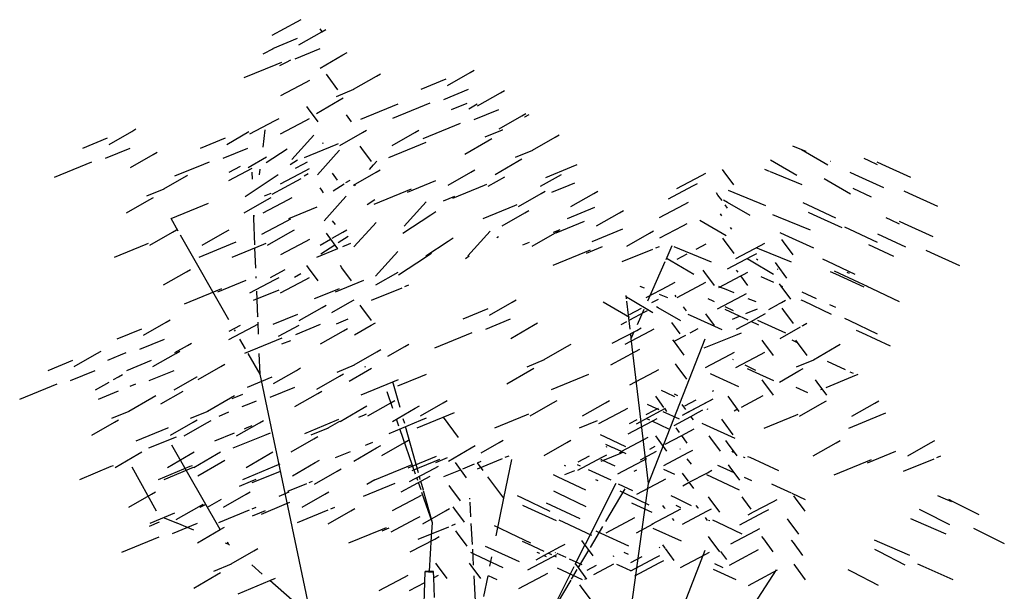
# Model space of a CAD drawing. Units: metres. Extents: x 1520919 to 1522607, y 6490993 to 6493371.
# Drawn here: x 1521470 to 1521480, y 6491394 to 6491399 of the extents above; entities that cross this region are included whole.
import ezdxf

# ---------------------------------------------------------------- set-up
doc = ezdxf.new("R2010")
doc.units = ezdxf.units.M
doc.header["$MEASUREMENT"] = 0

# ---------------------------------------------------------------- blocks, each defined once
blk = doc.blocks.new('*U83')
for p, q in [((-2.5, 9.919), (-2.248, 10.053)), ((-2.248, 10.053), (-2.203, 10.077)), ((-1.993, 9.958), (-2.01, 9.982)), ((-2.494, 9.781), (-2.241, 9.886)), ((-2.226, 9.819), (-1.993, 9.953)), ((-1.993, 9.953), (-1.952, 9.977)), ((-1.986, 9.949), (-1.993, 9.958)), ((-2.591, 9.727), (-2.488, 9.782)), ((-2.263, 9.676), (-2.01, 9.781)), ((-2.008, 9.581), (-1.775, 9.715)), ((-1.775, 9.715), (-1.733, 9.739)), ((-2.785, 9.484), (-2.46, 9.618)), ((-2.46, 9.618), (-2.402, 9.642)), ((-2.422, 9.606), (-2.354, 9.642)), ((-2.354, 9.642), (-2.308, 9.666)), ((-1.925, 9.493), (-1.943, 9.517)), ((-1.827, 9.359), (-1.925, 9.493)), ((-1.666, 9.364), (-1.433, 9.498)), ((-1.433, 9.498), (-1.391, 9.522)), ((-0.705, 9.402), (-0.472, 9.536)), ((-0.472, 9.536), (-0.431, 9.56)), ((-2.41, 9.3), (-2.158, 9.434)), ((-2.158, 9.434), (-2.113, 9.458)), ((-0.973, 9.364), (-0.72, 9.469)), ((-1.84, 9.29), (-1.663, 9.364)), ((-0.742, 9.26), (-0.489, 9.364)), ((-0.396, 9.194), (-0.163, 9.328)), ((-0.163, 9.328), (-0.121, 9.352)), ((-2.128, 9.163), (-2.146, 9.187)), ((-2.047, 9.116), (-1.814, 9.25)), ((-1.814, 9.25), (-1.772, 9.274)), ((-1.591, 9.058), (-1.267, 9.191)), ((-1.267, 9.191), (-1.209, 9.215)), ((-1.264, 9.067), (-0.939, 9.201)), ((-0.939, 9.201), (-0.881, 9.225)), ((-0.664, 9.156), (-0.505, 9.222)), ((-0.487, 9.164), (-0.4, 9.214)), ((-2.03, 9.029), (-2.128, 9.163)), ((-1.687, 9.029), (-1.739, 9.1)), ((-0.433, 9.052), (-0.18, 9.156)), ((-0.177, 8.956), (0.056, 9.09)), ((0.056, 9.09), (0.097, 9.114)), ((0.085, 9.08), (0.088, 9.081)), ((0.088, 9.081), (0.13, 9.105)), ((-2.727, 8.906), (-2.475, 9.04)), ((-2.475, 9.04), (-2.43, 9.064)), ((-2.415, 8.906), (-2.163, 9.04)), ((-2.163, 9.04), (-2.118, 9.064)), ((-0.954, 8.859), (-0.63, 8.993)), ((-0.63, 8.993), (-0.572, 9.017)), ((-4.17, 8.798), (-3.938, 8.932)), ((-3.938, 8.932), (-3.896, 8.956)), ((-2.965, 8.798), (-2.738, 8.929)), ((-2.593, 8.769), (-2.57, 8.946)), ((-2.107, 8.856), (-2.072, 8.894)), ((-1.808, 8.786), (-1.576, 8.92)), ((-1.576, 8.92), (-1.534, 8.944)), ((-1.272, 8.786), (-1.039, 8.92)), ((-1.039, 8.92), (-0.997, 8.944)), ((-0.319, 8.874), (-0.142, 8.947)), ((-0.145, 8.948), (-0.138, 8.951)), ((0.165, 8.74), (0.398, 8.873)), ((0.398, 8.873), (0.439, 8.897)), ((-4.438, 8.76), (-4.185, 8.865)), ((-3.233, 8.76), (-2.979, 8.865)), ((-2.3, 8.642), (-2.107, 8.856)), ((-2.17, 8.663), (-1.846, 8.797)), ((-1.984, 8.811), (-1.976, 8.815)), ((-1.846, 8.797), (-1.822, 8.807)), ((-1.582, 8.756), (-1.599, 8.78)), ((-1.305, 8.663), (-0.981, 8.797)), ((-0.981, 8.797), (-0.923, 8.821)), ((-0.526, 8.699), (-0.293, 8.833)), ((-0.293, 8.833), (-0.251, 8.857)), ((2.89, 8.756), (2.832, 8.78)), ((-4.207, 8.656), (-3.954, 8.76)), ((-3.952, 8.56), (-3.719, 8.694)), ((-3.719, 8.694), (-3.677, 8.718)), ((-3.002, 8.656), (-2.749, 8.76)), ((-2.56, 8.612), (-2.348, 8.752)), ((-2.037, 8.487), (-1.843, 8.701)), ((-1.843, 8.701), (-1.809, 8.739)), ((-1.484, 8.622), (-1.582, 8.756)), ((-0.01, 8.666), (0.168, 8.739)), ((2.969, 8.724), (2.89, 8.756)), ((2.96, 8.718), (2.919, 8.742)), ((3.188, 8.585), (2.96, 8.718)), ((-4.729, 8.463), (-4.405, 8.597)), ((-4.405, 8.597), (-4.346, 8.621)), ((-3.495, 8.475), (-3.199, 8.597)), ((-3.199, 8.597), (-3.141, 8.621)), ((-2.94, 8.513), (-2.824, 8.574)), ((-2.746, 8.56), (-2.557, 8.669)), ((-2.315, 8.593), (-2.242, 8.641)), ((-2.262, 8.554), (-2.182, 8.597)), ((-2.182, 8.597), (-2.137, 8.621)), ((-1.505, 8.542), (-1.464, 8.587)), ((-1.464, 8.587), (-1.429, 8.625)), ((-0.217, 8.491), (0.016, 8.625)), ((0.016, 8.625), (0.058, 8.649)), ((0.564, 8.567), (0.622, 8.591)), ((2.644, 8.614), (2.603, 8.638)), ((2.872, 8.48), (2.644, 8.614)), ((3.216, 8.623), (3.213, 8.624)), ((3.612, 8.629), (3.562, 8.653)), ((3.698, 8.589), (3.612, 8.629)), ((3.747, 8.591), (3.695, 8.615)), ((4.04, 8.458), (3.747, 8.591)), ((-3.61, 8.344), (-3.377, 8.477)), ((-3.377, 8.477), (-3.367, 8.483)), ((-2.944, 8.428), (-2.705, 8.555)), ((-2.703, 8.443), (-2.706, 8.514)), ((-2.63, 8.485), (-2.622, 8.545)), ((-2.49, 8.454), (-2.438, 8.488)), ((-2.415, 8.394), (-2.163, 8.528)), ((-2.173, 8.476), (-2.171, 8.477)), ((-2.171, 8.477), (-2.13, 8.501)), ((-2.163, 8.528), (-2.118, 8.551)), ((-1.831, 8.432), (-1.883, 8.502)), ((-1.667, 8.379), (-1.434, 8.513)), ((-1.434, 8.513), (-1.393, 8.537)), ((-0.699, 8.379), (-0.466, 8.513)), ((-0.466, 8.513), (-0.424, 8.537)), ((0.249, 8.369), (0.461, 8.491)), ((0.302, 8.459), (0.564, 8.567)), ((1.643, 8.345), (1.895, 8.479)), ((1.895, 8.479), (1.94, 8.503)), ((2.128, 8.517), (2.111, 8.541)), ((2.227, 8.383), (2.128, 8.517)), ((2.594, 8.521), (2.543, 8.542)), ((2.601, 8.518), (2.601, 8.519)), ((2.927, 8.385), (2.601, 8.518)), ((3.471, 8.487), (3.418, 8.511)), ((3.764, 8.353), (3.471, 8.487)), ((-2.777, 8.265), (-2.49, 8.454)), ((-2.5, 8.289), (-2.248, 8.423)), ((-2.248, 8.423), (-2.203, 8.447)), ((-1.874, 8.321), (-1.762, 8.395)), ((-1.744, 8.406), (-1.703, 8.433)), ((-1.657, 8.374), (-1.648, 8.384)), ((-1.113, 8.308), (-0.881, 8.404)), ((-0.881, 8.404), (-0.823, 8.428)), ((-0.649, 8.246), (-0.325, 8.38)), ((-0.325, 8.38), (-0.301, 8.39)), ((-0.287, 8.369), (-0.117, 8.467)), ((0.362, 8.307), (0.54, 8.38)), ((0.54, 8.38), (0.598, 8.404)), ((1.558, 8.24), (1.809, 8.374)), ((1.809, 8.374), (1.855, 8.398)), ((3.193, 8.422), (3.152, 8.445)), ((3.422, 8.288), (3.193, 8.422)), ((-3.784, 8.27), (-3.607, 8.343)), ((-2.579, 8.27), (-2.511, 8.298)), ((-1.993, 8.328), (-2.01, 8.352)), ((-1.974, 8.302), (-1.993, 8.328)), ((-1.776, 8.23), (-1.741, 8.268)), ((-1.455, 8.185), (-1.131, 8.319)), ((-1.131, 8.319), (-1.072, 8.343)), ((-0.746, 8.22), (-0.629, 8.268)), ((0.022, 8.161), (0.255, 8.295)), ((0.255, 8.295), (0.297, 8.319)), ((0.559, 8.161), (0.792, 8.295)), ((0.792, 8.295), (0.833, 8.319)), ((2.065, 8.279), (2.048, 8.303)), ((2.106, 8.224), (2.065, 8.279)), ((2.231, 8.302), (2.172, 8.326)), ((2.556, 8.168), (2.231, 8.302)), ((3.637, 8.258), (3.45, 8.346)), ((4.022, 8.295), (3.97, 8.319)), ((4.315, 8.161), (4.022, 8.295)), ((-3.991, 8.095), (-3.758, 8.229)), ((-3.758, 8.229), (-3.716, 8.253)), ((-3.535, 8.037), (-3.211, 8.171)), ((-3.211, 8.171), (-3.153, 8.195)), ((-2.786, 8.095), (-2.553, 8.229)), ((-2.591, 8.097), (-2.339, 8.231)), ((-2.553, 8.229), (-2.511, 8.253)), ((-2.339, 8.231), (-2.294, 8.255)), ((-1.969, 8.016), (-1.776, 8.23)), ((-1.526, 8.183), (-1.449, 8.233)), ((-1.15, 7.959), (-0.957, 8.173)), ((-0.957, 8.173), (-0.922, 8.211)), ((-0.34, 8.038), (-0.016, 8.172)), ((-0.016, 8.172), (0.008, 8.182)), ((1.467, 8.048), (1.718, 8.182)), ((1.718, 8.182), (1.764, 8.206)), ((2.164, 8.203), (2.123, 8.227)), ((2.163, 8.145), (2.138, 8.18)), ((2.393, 8.069), (2.164, 8.203)), ((2.988, 8.175), (2.938, 8.199)), ((3.27, 8.041), (2.988, 8.175)), ((-2.687, 8.041), (-2.689, 8.072)), ((-2.687, 8.041), (-2.684, 8.071)), ((-2.33, 8.037), (-2.038, 8.158)), ((-1.161, 7.888), (-0.874, 8.076)), ((-0.874, 8.076), (-0.823, 8.11)), ((-0.146, 7.963), (0.087, 8.097)), ((0.087, 8.097), (0.128, 8.12)), ((0.525, 8.038), (0.803, 8.153)), ((0.822, 7.963), (1.055, 8.097)), ((1.055, 8.097), (1.097, 8.12)), ((2.104, 8.066), (2.089, 8.086)), ((2.686, 8.053), (2.627, 8.077)), ((3.043, 8.076), (2.991, 8.1)), ((3.336, 7.942), (3.043, 8.076)), ((-3.461, 7.907), (-3.535, 8.037)), ((-2.677, 7.77), (-2.687, 8.041)), ((-2.605, 7.878), (-2.354, 8.012)), ((-2.354, 8.012), (-2.308, 8.036)), ((-1.853, 7.977), (-1.881, 8.015)), ((-1.469, 7.961), (-1.435, 7.999)), ((0.408, 7.891), (0.64, 7.987)), ((0.64, 7.987), (0.698, 8.011)), ((1.704, 7.964), (1.749, 7.988)), ((1.919, 7.995), (1.878, 8.019)), ((2.148, 7.861), (1.919, 7.995)), ((3.012, 7.92), (2.686, 8.053)), ((3.839, 8.021), (3.788, 8.045)), ((3.924, 7.981), (3.839, 8.021)), ((3.974, 7.983), (3.922, 8.007)), ((4.267, 7.849), (3.974, 7.983)), ((-3.753, 7.765), (-3.52, 7.899)), ((-3.52, 7.899), (-3.478, 7.923)), ((-2.942, 6.998), (-3.439, 7.869)), ((-3.216, 7.765), (-2.983, 7.899)), ((-2.983, 7.899), (-2.941, 7.923)), ((-2.547, 7.765), (-2.314, 7.899)), ((-2.314, 7.899), (-2.272, 7.923)), ((-1.925, 7.863), (-1.943, 7.887)), ((-1.886, 7.837), (-1.777, 7.899)), ((-1.777, 7.899), (-1.736, 7.923)), ((-1.663, 7.748), (-1.469, 7.961)), ((-0.496, 7.656), (-0.303, 7.87)), ((-0.303, 7.87), (-0.268, 7.908)), ((0.163, 7.755), (0.396, 7.889)), ((0.378, 7.897), (0.39, 7.902)), ((0.39, 7.902), (0.449, 7.926)), ((0.396, 7.889), (0.438, 7.912)), ((0.775, 7.804), (1.09, 7.933)), ((1.131, 7.755), (1.364, 7.889)), ((1.364, 7.889), (1.406, 7.912)), ((1.47, 7.839), (1.704, 7.964)), ((2.205, 7.928), (2.193, 7.945)), ((2.752, 7.868), (2.7, 7.892)), ((3.045, 7.734), (2.752, 7.868)), ((3.415, 7.926), (3.365, 7.95)), ((3.697, 7.793), (3.415, 7.926)), ((3.99, 7.745), (3.701, 7.877)), ((-4.114, 7.642), (-3.79, 7.776)), ((-3.79, 7.776), (-3.766, 7.786)), ((-3.249, 7.642), (-2.925, 7.776)), ((-2.925, 7.776), (-2.867, 7.8)), ((-2.909, 7.642), (-2.585, 7.776)), ((-2.585, 7.776), (-2.561, 7.786)), ((-2.41, 7.67), (-2.158, 7.804)), ((-2.158, 7.804), (-2.113, 7.828)), ((-2.01, 7.765), (-1.904, 7.827)), ((-2.002, 7.676), (-1.859, 7.77)), ((-1.827, 7.729), (-1.925, 7.863)), ((-1.824, 7.793), (-1.723, 7.859)), ((-1.777, 7.752), (-1.72, 7.776)), ((-1.72, 7.776), (-1.694, 7.787)), ((-0.925, 7.656), (-0.699, 7.805)), ((-0.699, 7.805), (-0.647, 7.839)), ((-0.198, 7.843), (-0.183, 7.853)), ((0.066, 7.768), (0.135, 7.797)), ((1.899, 7.756), (1.944, 7.78)), ((2.132, 7.814), (2.115, 7.838)), ((2.231, 7.68), (2.132, 7.814)), ((2.501, 7.762), (2.546, 7.786)), ((2.735, 7.8), (2.717, 7.824)), ((2.833, 7.666), (2.735, 7.8)), ((3.864, 7.649), (3.608, 7.77)), ((-2.667, 7.531), (-2.676, 7.739)), ((-2.044, 7.642), (-1.829, 7.731)), ((-1.248, 7.662), (-1.213, 7.7)), ((-0.92, 7.649), (-0.869, 7.683)), ((0.376, 7.56), (0.7, 7.694)), ((0.7, 7.694), (0.758, 7.718)), ((0.718, 7.683), (0.881, 7.751)), ((1.085, 7.596), (1.399, 7.725)), ((1.427, 7.737), (1.467, 7.753)), ((1.534, 7.619), (1.597, 7.762)), ((1.673, 7.724), (1.615, 7.748)), ((1.648, 7.622), (1.751, 7.676)), ((1.999, 7.59), (1.673, 7.724)), ((1.841, 7.724), (1.899, 7.756)), ((2.249, 7.628), (2.501, 7.762)), ((2.416, 7.657), (2.461, 7.681)), ((2.491, 7.724), (2.456, 7.738)), ((2.817, 7.59), (2.491, 7.724)), ((4.249, 7.686), (4.197, 7.71)), ((4.542, 7.552), (4.249, 7.686)), ((-1.441, 7.448), (-1.248, 7.662)), ((-1.207, 7.461), (-0.92, 7.649)), ((-0.522, 7.63), (-0.483, 7.656)), ((1.348, 7.196), (1.525, 7.598)), ((1.587, 7.6), (1.546, 7.624)), ((1.816, 7.466), (1.587, 7.6)), ((2.164, 7.524), (2.416, 7.657)), ((2.405, 7.6), (2.364, 7.624)), ((2.634, 7.466), (2.405, 7.6)), ((2.474, 7.613), (2.458, 7.621)), ((2.671, 7.562), (2.654, 7.586)), ((2.77, 7.428), (2.671, 7.562)), ((3.188, 7.597), (3.138, 7.621)), ((3.47, 7.463), (3.188, 7.597)), ((-3.611, 7.359), (-3.378, 7.493)), ((-3.378, 7.493), (-3.337, 7.517)), ((-2.516, 7.432), (-2.41, 7.493)), ((-2.41, 7.493), (-2.368, 7.517)), ((-2.27, 7.437), (-2.205, 7.474)), ((-2.128, 7.533), (-2.146, 7.557)), ((-2.03, 7.399), (-2.128, 7.533)), ((-1.785, 7.533), (-1.802, 7.557)), ((-1.687, 7.399), (-1.785, 7.533)), ((-1.438, 7.359), (-1.211, 7.489)), ((1.93, 7.484), (1.912, 7.508)), ((2.028, 7.35), (1.93, 7.484)), ((2.27, 7.488), (2.255, 7.508)), ((2.298, 7.451), (2.325, 7.465)), ((2.325, 7.465), (2.37, 7.489)), ((2.682, 7.514), (2.673, 7.518)), ((3.27, 7.468), (3.218, 7.492)), ((3.31, 7.473), (3.257, 7.497)), ((3.563, 7.334), (3.27, 7.468)), ((3.603, 7.339), (3.31, 7.473)), ((3.412, 7.473), (3.388, 7.484)), ((-3.057, 7.288), (-2.825, 7.383)), ((-2.825, 7.383), (-2.767, 7.407)), ((-2.727, 7.276), (-2.475, 7.409)), ((-2.663, 7.426), (-2.664, 7.444)), ((-2.475, 7.409), (-2.43, 7.433)), ((-2.415, 7.276), (-2.163, 7.409)), ((-2.163, 7.409), (-2.118, 7.433)), ((-1.852, 7.288), (-1.62, 7.383)), ((-1.62, 7.383), (-1.562, 7.407)), ((1.552, 7.345), (1.582, 7.361)), ((1.582, 7.361), (1.628, 7.385)), ((1.648, 7.23), (1.895, 7.361)), ((1.895, 7.361), (1.94, 7.385)), ((2.073, 7.331), (2.298, 7.451)), ((2.371, 7.35), (2.298, 7.451)), ((2.636, 7.382), (2.506, 7.441)), ((2.713, 7.345), (2.695, 7.369)), ((-3.399, 7.164), (-3.075, 7.298)), ((-3.075, 7.298), (-3.017, 7.322)), ((-2.69, 7.2), (-2.43, 7.307)), ((-2.648, 7.031), (-2.658, 7.293)), ((-2.066, 7.217), (-1.869, 7.298)), ((-1.869, 7.298), (-1.811, 7.322)), ((-1.484, 7.2), (-1.17, 7.329)), ((-1.142, 7.341), (-1.102, 7.357)), ((1.312, 7.323), (1.269, 7.341)), ((1.331, 7.227), (1.552, 7.345)), ((1.552, 7.224), (1.465, 7.26)), ((2.079, 7.338), (2.072, 7.341)), ((2.13, 7.317), (2.082, 7.336)), ((2.231, 7.275), (2.13, 7.317)), ((2.311, 7.247), (2.356, 7.271)), ((2.729, 7.339), (2.71, 7.348)), ((2.811, 7.211), (2.713, 7.345)), ((2.979, 7.26), (2.926, 7.284)), ((3.075, 7.216), (2.979, 7.26)), ((3.642, 7.318), (3.592, 7.342)), ((3.924, 7.184), (3.642, 7.318)), ((-1.89, 7.075), (-1.704, 7.182)), ((-1.704, 7.182), (-1.662, 7.206)), ((-0.275, 7.048), (-0.043, 7.182)), ((-0.043, 7.182), (-0.001, 7.206)), ((0.929, 7.158), (0.888, 7.182)), ((1.128, 7.215), (1.124, 7.249)), ((1.168, 7.207), (1.127, 7.231)), ((1.166, 6.905), (1.131, 7.19)), ((1.397, 7.073), (1.168, 7.207)), ((1.386, 7.177), (1.409, 7.189)), ((1.409, 7.189), (1.455, 7.213)), ((1.636, 7.237), (1.625, 7.251)), ((2.016, 7.19), (1.966, 7.214)), ((2.028, 7.184), (2.016, 7.19)), ((2.059, 7.113), (2.311, 7.247)), ((2.456, 7.183), (2.374, 7.216)), ((2.587, 7.106), (2.683, 7.161)), ((2.687, 7.163), (2.715, 7.179)), ((2.715, 7.179), (2.757, 7.203)), ((2.944, 7.19), (2.918, 7.202)), ((3.227, 7.056), (2.944, 7.19)), ((-2.49, 6.954), (-2.237, 7.059)), ((-2.222, 6.992), (-1.989, 7.126)), ((-1.989, 7.126), (-1.948, 7.15)), ((-1.582, 7.126), (-1.599, 7.15)), ((-1.484, 6.992), (-1.582, 7.126)), ((-0.543, 7.01), (-0.29, 7.115)), ((1.158, 7.024), (0.929, 7.158)), ((1.157, 6.995), (1.324, 7.085)), ((1.158, 7.055), (1.282, 7.121)), ((1.24, 6.951), (1.31, 7.11)), ((1.324, 7.085), (1.344, 7.095)), ((1.454, 7.123), (1.434, 7.134)), ((1.683, 6.989), (1.454, 7.123)), ((1.741, 7.093), (1.713, 7.132)), ((2.028, 6.943), (1.942, 7.06)), ((2.225, 7.091), (2.137, 7.132)), ((2.191, 7.08), (2.139, 7.104)), ((2.286, 7.037), (2.191, 7.08)), ((2.351, 7.064), (2.443, 7.102)), ((2.445, 7.103), (2.468, 7.112)), ((2.506, 7.039), (2.551, 7.063)), ((2.739, 7.097), (2.721, 7.121)), ((2.837, 6.963), (2.739, 7.097)), ((3.272, 7.126), (3.211, 7.154)), ((-3.819, 6.842), (-3.586, 6.975)), ((-3.586, 6.975), (-3.544, 6.999)), ((-2.654, 7.035), (-2.644, 7.04)), ((-2.641, 6.854), (-2.645, 6.976)), ((-1.841, 6.96), (-1.721, 7.01)), ((-1.485, 6.944), (-1.443, 6.968)), ((-0.312, 6.905), (-0.059, 7.01)), ((0.176, 6.944), (0.218, 6.968)), ((1.072, 6.951), (1.132, 6.982)), ((1.678, 6.855), (1.593, 6.971)), ((1.813, 7.031), (1.761, 7.055)), ((2.107, 6.897), (1.813, 7.031)), ((2.214, 7.007), (2.286, 7.037)), ((2.254, 6.905), (2.403, 6.984)), ((2.375, 6.997), (2.286, 7.037)), ((2.403, 6.984), (2.506, 7.039)), ((2.484, 6.946), (2.403, 6.984)), ((2.758, 6.862), (2.472, 6.992)), ((2.934, 6.941), (2.975, 6.965)), ((3.415, 6.988), (3.364, 7.012)), ((3.697, 6.854), (3.415, 6.988)), ((-4.087, 6.804), (-3.833, 6.908)), ((-2.944, 6.798), (-2.692, 6.932)), ((-2.94, 6.883), (-2.824, 6.944)), ((-2.877, 6.885), (-2.884, 6.897)), ((-2.692, 6.932), (-2.647, 6.956)), ((-2.434, 6.833), (-2.224, 6.945)), ((-2.259, 6.849), (-2.006, 6.954)), ((-2.004, 6.754), (-1.771, 6.888)), ((-1.771, 6.888), (-1.729, 6.912)), ((-1.657, 6.845), (-1.485, 6.944)), ((-0.51, 6.847), (-0.451, 6.871)), ((-0.057, 6.81), (0.176, 6.944)), ((0.981, 6.759), (1.233, 6.892)), ((1.114, 6.749), (1.366, 6.883)), ((1.177, 6.809), (1.171, 6.861)), ((1.177, 6.809), (1.208, 6.879)), ((1.233, 6.892), (1.278, 6.916)), ((1.366, 6.883), (1.411, 6.907)), ((1.781, 6.868), (1.862, 6.911)), ((2.248, 6.844), (2.306, 6.868)), ((2.701, 6.807), (2.91, 6.928)), ((2.928, 6.938), (2.934, 6.941)), ((3.537, 6.865), (3.484, 6.889)), ((3.83, 6.731), (3.537, 6.865)), ((-3.856, 6.699), (-3.603, 6.803)), ((-3.367, 6.738), (-3.326, 6.762)), ((-2.773, 6.702), (-2.83, 6.803)), ((-2.78, 6.657), (-2.456, 6.791)), ((-2.456, 6.791), (-2.398, 6.815)), ((-2.401, 6.752), (-2.31, 6.789)), ((-0.834, 6.713), (-0.51, 6.847)), ((1.355, 5.323), (1.177, 6.809)), ((1.355, 5.323), (1.933, 6.805)), ((1.621, 6.773), (1.604, 6.796)), ((1.72, 6.639), (1.621, 6.773)), ((1.624, 6.784), (1.734, 6.843)), ((1.924, 6.711), (2.248, 6.844)), ((2.536, 6.767), (2.518, 6.791)), ((2.634, 6.633), (2.536, 6.767)), ((2.873, 6.769), (2.823, 6.792)), ((2.879, 6.767), (2.862, 6.791)), ((2.978, 6.633), (2.879, 6.767)), ((-4.294, 6.654), (-4.252, 6.678)), ((-4.053, 6.641), (-3.995, 6.665)), ((-3.495, 6.664), (-3.367, 6.738)), ((-3.488, 6.654), (-3.447, 6.678)), ((-2.624, 6.443), (-2.746, 6.656)), ((-2.624, 6.443), (-2.633, 6.654)), ((-1.662, 6.537), (-1.429, 6.671)), ((-1.429, 6.671), (-1.387, 6.695)), ((-1.315, 6.628), (-1.143, 6.727)), ((-1.143, 6.727), (-1.101, 6.751)), ((0.285, 6.593), (0.518, 6.727)), ((0.518, 6.727), (0.56, 6.751)), ((0.967, 6.54), (1.219, 6.674)), ((1.219, 6.674), (1.264, 6.698)), ((2.189, 6.644), (2.234, 6.668)), ((2.501, 6.644), (2.546, 6.668)), ((3.043, 6.591), (3.276, 6.725)), ((3.276, 6.725), (3.317, 6.749)), ((-4.795, 6.482), (-4.541, 6.587)), ((-4.527, 6.52), (-4.294, 6.654)), ((-4.184, 6.587), (-4.053, 6.641)), ((-3.989, 6.482), (-3.736, 6.587)), ((-3.721, 6.52), (-3.488, 6.654)), ((0.111, 6.519), (0.288, 6.593)), ((1.937, 6.51), (2.189, 6.644)), ((2.223, 6.591), (2.216, 6.594)), ((2.249, 6.51), (2.501, 6.644)), ((2.868, 6.517), (3.046, 6.59)), ((3.372, 6.486), (3.186, 6.574)), ((-4.564, 6.377), (-4.311, 6.482)), ((-3.758, 6.377), (-3.505, 6.482)), ((-3.258, 6.387), (-3.025, 6.521)), ((-3.025, 6.521), (-2.984, 6.545)), ((-2.485, 6.348), (-2.252, 6.482)), ((-2.252, 6.482), (-2.211, 6.506)), ((-1.836, 6.463), (-1.658, 6.537)), ((-1.71, 6.372), (-1.525, 6.479)), ((-1.551, 6.519), (-1.541, 6.523)), ((-1.525, 6.479), (-1.483, 6.503)), ((-0.096, 6.345), (0.137, 6.479)), ((0.137, 6.479), (0.179, 6.503)), ((1.162, 6.332), (1.414, 6.466)), ((1.414, 6.466), (1.459, 6.49)), ((1.647, 6.524), (1.63, 6.548)), ((1.745, 6.39), (1.647, 6.524)), ((2.452, 6.482), (2.344, 6.534)), ((2.418, 6.472), (2.366, 6.496)), ((2.636, 6.373), (2.418, 6.472)), ((2.695, 6.362), (2.894, 6.476)), ((2.894, 6.476), (2.936, 6.5)), ((3.453, 6.448), (3.419, 6.464)), ((-4.308, 6.282), (-4.168, 6.362)), ((-4.123, 6.388), (-4.075, 6.416)), ((-4.075, 6.416), (-4.034, 6.44)), ((-3.503, 6.282), (-3.27, 6.416)), ((-3.27, 6.416), (-3.268, 6.417)), ((-2.753, 6.31), (-2.5, 6.415)), ((-2.102, 3.955), (-2.624, 6.443)), ((-2.043, 6.289), (-1.81, 6.423)), ((-1.81, 6.423), (-1.768, 6.447)), ((-1.587, 6.231), (-1.263, 6.364)), ((-1.263, 6.364), (-1.205, 6.388)), ((-1.189, 6.102), (-1.263, 6.364)), ((-1.214, 6.323), (-0.977, 6.42)), ((-0.977, 6.42), (-0.919, 6.444)), ((0.36, 6.287), (0.684, 6.42)), ((0.684, 6.42), (0.742, 6.444)), ((2.04, 6.422), (1.988, 6.446)), ((2.279, 6.314), (2.04, 6.422)), ((2.536, 6.36), (2.518, 6.384)), ((2.634, 6.227), (2.536, 6.36)), ((3.082, 6.36), (3.065, 6.384)), ((3.18, 6.227), (3.082, 6.36)), ((3.173, 6.307), (3.441, 6.418)), ((3.441, 6.418), (3.5, 6.442)), ((-5.085, 6.185), (-4.761, 6.319)), ((-4.761, 6.319), (-4.703, 6.343)), ((-4.279, 6.185), (-4.072, 6.271)), ((-3.955, 6.319), (-3.897, 6.343)), ((-3.64, 6.139), (-3.411, 6.27)), ((-2.522, 6.206), (-2.269, 6.31)), ((-2.034, 6.244), (-1.992, 6.268)), ((-1.264, 6.09), (-1.323, 6.261)), ((1.537, 6.251), (1.487, 6.275)), ((1.622, 6.211), (1.537, 6.251)), ((2.01, 6.269), (2.021, 6.275)), ((2.985, 6.253), (2.867, 6.307)), ((3.117, 6.284), (3.129, 6.289)), ((-3.966, 6.065), (-3.733, 6.199)), ((-3.733, 6.199), (-3.692, 6.223)), ((-3.161, 6.065), (-2.928, 6.199)), ((-2.928, 6.199), (-2.886, 6.223)), ((-2.91, 6.193), (-2.859, 6.214)), ((-2.859, 6.214), (-2.801, 6.238)), ((-2.719, 6.147), (-2.661, 6.171)), ((-2.267, 6.11), (-2.034, 6.244)), ((-1.286, 6.149), (-1.244, 6.173)), ((-0.749, 6.149), (-0.707, 6.173)), ((0.375, 6.149), (0.417, 6.173)), ((0.912, 6.149), (0.954, 6.173)), ((1.444, 6.194), (1.427, 6.218)), ((1.512, 6.102), (1.444, 6.194)), ((1.653, 6.222), (1.62, 6.237)), ((1.7, 6.022), (1.952, 6.156)), ((1.72, 6.032), (1.972, 6.166)), ((1.724, 6.117), (1.84, 6.179)), ((1.952, 6.156), (1.997, 6.18)), ((1.972, 6.166), (2.017, 6.19)), ((2.185, 6.194), (2.168, 6.218)), ((2.283, 6.06), (2.185, 6.194)), ((2.304, 6.106), (2.482, 6.201)), ((2.482, 6.201), (2.527, 6.225)), ((3.133, 6.146), (3.175, 6.17)), ((3.67, 6.146), (3.711, 6.17)), ((-4.141, 5.991), (-3.963, 6.065)), ((-3.335, 5.991), (-3.157, 6.065)), ((-3.043, 6.013), (-2.944, 6.055)), ((-2.808, 6.111), (-2.719, 6.147)), ((-1.804, 5.959), (-1.571, 6.093)), ((-1.571, 6.093), (-1.53, 6.117)), ((-1.519, 6.015), (-1.286, 6.149)), ((-1.268, 5.959), (-1.035, 6.093)), ((-1.035, 6.093), (-0.993, 6.117)), ((-0.982, 6.015), (-0.749, 6.149)), ((-0.692, 6.026), (-0.634, 6.05)), ((0.142, 6.015), (0.375, 6.149)), ((0.679, 6.015), (0.912, 6.149)), ((0.846, 5.937), (1.097, 6.071)), ((1.097, 6.071), (1.142, 6.095)), ((1.231, 5.935), (1.483, 6.069)), ((1.329, 6.029), (1.409, 6.071)), ((1.396, 6.108), (1.343, 6.132)), ((1.462, 6.078), (1.396, 6.108)), ((1.409, 6.071), (1.455, 6.095)), ((1.483, 6.069), (1.528, 6.093)), ((1.671, 5.983), (1.505, 6.058)), ((1.542, 6.061), (1.519, 6.093)), ((1.716, 6.107), (1.699, 6.131)), ((1.735, 6.082), (1.716, 6.107)), ((1.788, 6.01), (1.866, 6.052)), ((1.866, 6.052), (1.911, 6.076)), ((1.886, 6.061), (1.884, 6.064)), ((1.966, 6.079), (1.954, 6.084)), ((2.23, 6.067), (2.264, 6.086)), ((2.9, 6.013), (3.133, 6.146)), ((3.437, 6.013), (3.67, 6.146)), ((-4.348, 5.817), (-4.115, 5.951)), ((-4.115, 5.951), (-4.073, 5.975)), ((-3.542, 5.817), (-3.309, 5.951)), ((-3.309, 5.951), (-3.267, 5.975)), ((-3.168, 5.943), (-3.126, 5.967)), ((-2.631, 5.943), (-2.59, 5.967)), ((-2.166, 5.836), (-1.842, 5.97)), ((-1.925, 5.894), (-1.806, 5.962)), ((-1.842, 5.97), (-1.818, 5.98)), ((-1.614, 6.002), (-1.556, 6.026)), ((-1.556, 6.026), (-1.533, 6.036)), ((-1.301, 5.836), (-0.977, 5.97)), ((-1.202, 5.91), (-1.222, 5.97)), ((-1.143, 5.936), (-1.157, 5.986)), ((-1.016, 5.892), (-0.692, 6.026)), ((-0.977, 5.97), (-0.919, 5.994)), ((-0.592, 5.793), (-0.747, 6.003)), ((-0.219, 5.892), (0.105, 6.026)), ((0.105, 6.026), (0.129, 6.036)), ((0.646, 5.892), (0.831, 5.968)), ((1.146, 5.831), (1.39, 5.961)), ((1.158, 5.937), (1.237, 5.979)), ((1.368, 5.971), (1.338, 5.986)), ((1.39, 5.961), (1.397, 5.965)), ((1.562, 5.879), (1.39, 5.961)), ((1.397, 5.965), (1.442, 5.989)), ((1.615, 5.918), (1.788, 6.01)), ((1.814, 5.973), (1.788, 6.01)), ((2.122, 5.956), (2.104, 5.98)), ((2.22, 5.822), (2.122, 5.956)), ((2.538, 5.889), (2.862, 6.023)), ((2.862, 6.023), (2.886, 6.033)), ((3.403, 5.889), (3.727, 6.023)), ((3.727, 6.023), (3.785, 6.047)), ((-3.892, 5.759), (-3.567, 5.892)), ((-3.567, 5.892), (-3.56, 5.896)), ((-3.401, 5.809), (-3.168, 5.943)), ((-2.864, 5.809), (-2.631, 5.943)), ((-2.783, 5.883), (-2.762, 5.892)), ((-2.762, 5.892), (-2.704, 5.916)), ((-2.099, 5.82), (-1.922, 5.893)), ((-1.031, 5.417), (-1.192, 5.881)), ((-1.002, 5.432), (-1.134, 5.905)), ((1.653, 5.869), (1.635, 5.893)), ((1.671, 5.845), (1.653, 5.869)), ((1.693, 5.815), (1.775, 5.859)), ((1.775, 5.859), (1.82, 5.883)), ((1.948, 5.916), (1.904, 5.936)), ((2.241, 5.782), (1.948, 5.916)), ((-3.763, 5.686), (-3.481, 5.802)), ((-3.086, 5.759), (-2.886, 5.841)), ((-2.898, 5.686), (-2.574, 5.819)), ((-2.574, 5.819), (-2.516, 5.843)), ((-2.306, 5.645), (-2.073, 5.779)), ((-2.073, 5.779), (-2.031, 5.803)), ((-1.145, 5.742), (-1.103, 5.766)), ((-0.176, 5.742), (-0.135, 5.766)), ((0.517, 5.742), (0.558, 5.766)), ((0.913, 5.796), (0.863, 5.82)), ((1.123, 5.697), (0.913, 5.796)), ((1.075, 5.649), (1.306, 5.772)), ((1.306, 5.772), (1.351, 5.796)), ((1.444, 5.788), (1.427, 5.812)), ((1.542, 5.654), (1.444, 5.788)), ((1.524, 5.725), (1.693, 5.815)), ((1.751, 5.735), (1.693, 5.815)), ((1.991, 5.788), (1.973, 5.812)), ((2.089, 5.654), (1.991, 5.788)), ((2.164, 5.739), (2.146, 5.763)), ((3.274, 5.74), (3.316, 5.764)), ((4.242, 5.74), (4.284, 5.764)), ((-3.032, 4.851), (-3.526, 5.716)), ((-1.85, 5.587), (-1.699, 5.649)), ((-1.663, 5.552), (-1.43, 5.686)), ((-1.543, 5.714), (-1.526, 5.721)), ((-1.526, 5.721), (-1.468, 5.745)), ((-1.43, 5.686), (-1.388, 5.71)), ((-1.378, 5.608), (-1.145, 5.742)), ((-0.695, 5.552), (-0.462, 5.686)), ((-0.462, 5.686), (-0.42, 5.71)), ((-0.359, 5.637), (-0.176, 5.742)), ((0.284, 5.608), (0.517, 5.742)), ((0.969, 5.698), (0.916, 5.722)), ((0.919, 5.697), (0.929, 5.702)), ((0.982, 5.692), (0.969, 5.698)), ((1.07, 5.652), (0.984, 5.691)), ((1.055, 5.638), (1.075, 5.649)), ((1.126, 5.626), (1.075, 5.649)), ((1.368, 5.675), (1.42, 5.705)), ((1.39, 5.629), (1.435, 5.652)), ((1.682, 5.669), (1.677, 5.676)), ((1.761, 5.641), (1.806, 5.665)), ((2.262, 5.606), (2.164, 5.739)), ((2.225, 5.641), (2.208, 5.649)), ((3.041, 5.606), (3.274, 5.74)), ((3.827, 5.63), (3.885, 5.654)), ((4.009, 5.606), (4.242, 5.74)), ((-4.109, 5.487), (-3.876, 5.621)), ((-3.876, 5.621), (-3.834, 5.645)), ((-3.572, 5.487), (-3.339, 5.621)), ((-3.339, 5.621), (-3.298, 5.645)), ((-3.303, 5.487), (-3.07, 5.621)), ((-3.07, 5.621), (-3.029, 5.645)), ((-3.027, 5.536), (-2.985, 5.56)), ((-2.767, 5.487), (-2.534, 5.621)), ((-2.534, 5.621), (-2.492, 5.645)), ((-2.059, 5.536), (-2.017, 5.56)), ((-1.109, 5.481), (-0.877, 5.577)), ((-1.066, 5.455), (-0.841, 5.548)), ((-0.877, 5.577), (-0.819, 5.601)), ((-0.841, 5.548), (-0.783, 5.572)), ((-0.823, 5.537), (-0.703, 5.587)), ((-0.399, 5.473), (-0.142, 5.579)), ((-0.399, 5.535), (-0.359, 5.551)), ((-0.127, 5.17), (-0.046, 5.567)), ((-0.114, 5.591), (-0.074, 5.607)), ((0.629, 5.46), (0.88, 5.593)), ((0.632, 5.544), (0.748, 5.606)), ((0.864, 5.566), (0.878, 5.572)), ((0.869, 5.55), (0.887, 5.557)), ((0.88, 5.593), (0.926, 5.617)), ((0.887, 5.557), (1.07, 5.633)), ((1.013, 5.499), (0.887, 5.557)), ((1.04, 5.42), (1.292, 5.554)), ((1.07, 5.633), (1.091, 5.642)), ((1.271, 5.565), (1.39, 5.629)), ((1.292, 5.554), (1.337, 5.578)), ((1.509, 5.507), (1.761, 5.641)), ((1.793, 5.519), (1.75, 5.576)), ((2.344, 5.584), (2.327, 5.593)), ((2.394, 5.587), (2.371, 5.597)), ((2.687, 5.453), (2.394, 5.587)), ((3.254, 5.412), (3.578, 5.545)), ((3.578, 5.545), (3.636, 5.569)), ((3.595, 5.535), (3.827, 5.63)), ((3.963, 5.447), (4.277, 5.576)), ((4.305, 5.588), (4.345, 5.605)), ((-4.471, 5.364), (-4.147, 5.498)), ((-4.147, 5.498), (-4.123, 5.508)), ((-3.685, 5.038), (-3.932, 5.491)), ((-3.665, 5.364), (-3.341, 5.498)), ((-3.606, 5.364), (-3.304, 5.488)), ((-3.341, 5.498), (-3.317, 5.508)), ((-3.26, 5.402), (-3.027, 5.536)), ((-2.8, 5.364), (-2.476, 5.498)), ((-2.476, 5.498), (-2.418, 5.522)), ((-2.474, 5.426), (-2.416, 5.45)), ((-2.292, 5.402), (-2.059, 5.536)), ((-2.067, 5.315), (-1.834, 5.449)), ((-1.834, 5.449), (-1.793, 5.473)), ((-1.45, 5.358), (-1.126, 5.492)), ((-1.126, 5.492), (-1.068, 5.516)), ((-1.093, 5.343), (-0.841, 5.477)), ((-0.841, 5.477), (-0.796, 5.501)), ((-0.741, 5.393), (-0.572, 5.463)), ((-0.607, 5.515), (-0.623, 5.537)), ((-0.509, 5.381), (-0.607, 5.515)), ((-0.547, 5.474), (-0.427, 5.523)), ((-0.339, 5.454), (-0.399, 5.535)), ((0.506, 5.5), (0.493, 5.506)), ((0.496, 5.414), (0.598, 5.456)), ((0.658, 5.498), (0.625, 5.514)), ((0.97, 5.356), (0.738, 5.462)), ((1.205, 5.449), (1.234, 5.461)), ((1.623, 5.414), (1.512, 5.467)), ((1.956, 5.433), (2.001, 5.457)), ((2.117, 5.482), (2.065, 5.506)), ((2.231, 5.43), (2.117, 5.482)), ((2.189, 5.491), (2.172, 5.515)), ((2.288, 5.357), (2.189, 5.491)), ((-2.723, 5.342), (-2.665, 5.366)), ((-2.705, 5.331), (-2.474, 5.426)), ((-2.12, 5.333), (-2.088, 5.346)), ((-1.531, 5.315), (-1.45, 5.362)), ((-1.178, 5.238), (-0.926, 5.372)), ((-1.009, 5.352), (-1.019, 5.382)), ((-0.983, 5.362), (-0.992, 5.396)), ((-0.952, 5.254), (-0.978, 5.345)), ((-0.926, 5.372), (-0.881, 5.396)), ((-0.127, 5.17), (-0.292, 5.392)), ((0.43, 5.387), (0.379, 5.411)), ((0.712, 5.253), (0.43, 5.387)), ((0.839, 5.348), (0.813, 5.36)), ((1.235, 5.212), (1.487, 5.346)), ((1.487, 5.346), (1.532, 5.37)), ((1.72, 5.404), (1.703, 5.428)), ((1.763, 5.346), (1.72, 5.404)), ((1.771, 5.335), (1.956, 5.433)), ((2.001, 5.387), (1.951, 5.411)), ((2.284, 5.253), (2.001, 5.387)), ((2.41, 5.348), (2.336, 5.382)), ((-2.833, 5.296), (-2.723, 5.342)), ((-2.338, 5.243), (-2.144, 5.323)), ((-1.564, 5.192), (-1.242, 5.325)), ((-0.976, 5.257), (-1.002, 5.332)), ((-0.859, 4.918), (-0.951, 5.248)), ((-0.671, 5.277), (-0.688, 5.301)), ((-0.572, 5.143), (-0.671, 5.277)), ((0.707, 4.7), (1.021, 5.324)), ((0.917, 4.933), (1.116, 5.268)), ((1.097, 5.29), (1.045, 5.314)), ((1.193, 5.246), (1.097, 5.29)), ((1.116, 3.617), (1.355, 5.323)), ((1.705, 5.299), (1.771, 5.335)), ((1.818, 5.27), (1.771, 5.335)), ((2.669, 5.29), (2.617, 5.314)), ((2.818, 5.222), (2.669, 5.29)), ((-3.968, 5.08), (-3.735, 5.214)), ((-3.735, 5.214), (-3.693, 5.238)), ((-3.162, 5.08), (-3.02, 5.162)), ((-3, 5.08), (-2.767, 5.214)), ((-2.767, 5.214), (-2.725, 5.238)), ((-2.429, 5.192), (-2.326, 5.235)), ((-2.194, 5.08), (-1.961, 5.214)), ((-1.961, 5.214), (-1.919, 5.238)), ((-1.269, 5.046), (-1.017, 5.18)), ((-1.017, 5.18), (-0.972, 5.204)), ((-0.859, 4.918), (-0.967, 5.231)), ((-0.476, 5.163), (-0.476, 5.173)), ((-0.206, 4.784), (-0.127, 5.17)), ((0.063, 5.17), (0.013, 5.194)), ((0.345, 5.036), (0.063, 5.17)), ((0.433, 5.218), (0.383, 5.242)), ((0.716, 5.084), (0.433, 5.218)), ((1.113, 5.218), (1.063, 5.242)), ((1.361, 5.101), (1.113, 5.218)), ((1.635, 5.17), (1.584, 5.194)), ((1.795, 5.094), (1.635, 5.17)), ((1.986, 5.161), (1.969, 5.185)), ((2.085, 5.027), (1.986, 5.161)), ((2.33, 5.161), (2.312, 5.185)), ((2.405, 5.059), (2.33, 5.161)), ((2.625, 5.135), (2.67, 5.159)), ((2.962, 5.156), (2.823, 5.22)), ((2.858, 5.173), (2.841, 5.197)), ((2.956, 5.039), (2.858, 5.173)), ((4.37, 5.173), (4.315, 5.197)), ((4.459, 5.134), (4.37, 5.173)), ((4.474, 5.135), (4.427, 5.159)), ((-3.482, 4.953), (-3.249, 5.087)), ((-3.249, 5.087), (-3.208, 5.111)), ((-3.238, 5.081), (-3.182, 5.105)), ((-3.182, 5.105), (-3.179, 5.106)), ((-3.046, 4.921), (-2.732, 5.051)), ((-2.704, 5.063), (-2.664, 5.079)), ((-2.625, 5.02), (-2.567, 5.044)), ((-2.608, 5.009), (-2.376, 5.105)), ((-2.376, 5.105), (-2.318, 5.129)), ((-2.241, 4.921), (-1.926, 5.051)), ((-1.926, 4.909), (-1.693, 5.042)), ((-1.898, 5.063), (-1.858, 5.079)), ((-1.693, 5.042), (-1.652, 5.066)), ((-0.958, 4.909), (-0.725, 5.042)), ((-0.725, 5.042), (-0.683, 5.066)), ((-0.629, 5.06), (-0.646, 5.084)), ((-0.531, 4.926), (-0.629, 5.06)), ((-0.466, 4.979), (-0.474, 5.129)), ((0.118, 5.071), (0.066, 5.095)), ((0.411, 4.938), (0.118, 5.071)), ((0.361, 5.095), (0.309, 5.119)), ((0.654, 4.961), (0.361, 5.095)), ((1.235, 5.095), (1.183, 5.119)), ((1.392, 5.023), (1.235, 5.095)), ((1.517, 5.074), (1.5, 5.098)), ((1.524, 5.065), (1.517, 5.074)), ((1.686, 5.073), (1.638, 5.095)), ((1.639, 5.038), (1.684, 5.062)), ((1.861, 5.074), (1.843, 5.098)), ((1.867, 5.066), (1.861, 5.074)), ((1.952, 5.038), (1.997, 5.062)), ((2.427, 5.03), (2.625, 5.135)), ((2.539, 5.031), (2.584, 5.054)), ((4.175, 5.031), (4.128, 5.054)), ((4.739, 5.001), (4.474, 5.135)), ((-3.75, 4.915), (-3.497, 5.02)), ((-3.476, 4.915), (-3.604, 4.968)), ((-2.7, 4.989), (-2.625, 5.02)), ((-1.283, 4.828), (-1.031, 4.961)), ((-1.031, 4.961), (-0.986, 4.985)), ((0.49, 4.922), (0.44, 4.946)), ((0.919, 4.817), (1.17, 4.951)), ((1.17, 4.951), (1.215, 4.975)), ((1.388, 4.904), (1.639, 5.038)), ((1.615, 4.941), (1.599, 4.963)), ((1.7, 4.904), (1.952, 5.038)), ((1.959, 4.941), (1.936, 4.972)), ((1.983, 4.938), (1.969, 4.944)), ((2.062, 4.922), (2.012, 4.946)), ((2.288, 4.897), (2.539, 5.031)), ((2.373, 5.001), (2.427, 5.03)), ((2.428, 5.027), (2.427, 5.03)), ((2.795, 4.935), (2.777, 4.959)), ((4.094, 4.935), (4.039, 4.959)), ((4.44, 4.897), (4.175, 5.031)), ((-3.755, 4.886), (-3.653, 4.928)), ((-3.519, 4.811), (-3.266, 4.915)), ((-3.302, 4.844), (-3.473, 4.914)), ((-3.264, 4.715), (-3.031, 4.849)), ((-3.031, 4.849), (-2.989, 4.873)), ((-1.714, 4.714), (-1.389, 4.848)), ((-1.389, 4.848), (-1.331, 4.872)), ((-1.372, 4.837), (-1.302, 4.866)), ((-1.005, 4.75), (-0.69, 4.879)), ((-0.867, 4.779), (-0.859, 4.918)), ((-0.662, 4.891), (-0.622, 4.907)), ((-0.45, 4.697), (-0.462, 4.912)), ((-0.173, 4.863), (-0.225, 4.887)), ((-0.059, 4.811), (-0.173, 4.863)), ((0.772, 4.788), (0.49, 4.922)), ((0.758, 4.666), (0.887, 4.882)), ((1.231, 4.817), (1.4, 4.907)), ((1.692, 4.73), (1.401, 4.862)), ((2.314, 4.802), (2.062, 4.922)), ((2.448, 4.838), (2.493, 4.862)), ((2.893, 4.801), (2.795, 4.935)), ((4.401, 4.801), (4.094, 4.935)), ((4.732, 4.838), (4.685, 4.862)), ((-4.04, 4.618), (-3.716, 4.752)), ((-3.716, 4.752), (-3.658, 4.776)), ((-1.088, 4.62), (-0.836, 4.753)), ((-0.889, 4.422), (-0.867, 4.777)), ((-0.836, 4.753), (-0.791, 4.777)), ((-0.603, 4.812), (-0.621, 4.836)), ((-0.505, 4.678), (-0.603, 4.812)), ((-0.058, 4.811), (-0.109, 4.835)), ((0.15, 4.712), (-0.058, 4.811)), ((0.87, 4.811), (0.819, 4.835)), ((1.152, 4.678), (0.87, 4.811)), ((1.986, 4.755), (1.969, 4.779)), ((2.085, 4.621), (1.986, 4.755)), ((2.197, 4.704), (2.448, 4.838)), ((2.533, 4.755), (2.515, 4.779)), ((2.631, 4.621), (2.533, 4.755)), ((2.837, 4.718), (2.819, 4.742)), ((3.721, 4.718), (3.666, 4.742)), ((4.997, 4.704), (4.732, 4.838)), ((-2.944, 4.696), (-2.979, 4.711)), ((-2.944, 4.696), (-2.959, 4.722)), ((-2.936, 4.689), (-2.944, 4.696)), ((-2.689, 4.632), (-2.647, 4.656)), ((-0.438, 4.485), (-0.447, 4.649)), ((-0.261, 4.652), (-0.314, 4.676)), ((0.032, 4.518), (-0.261, 4.652)), ((0.117, 4.702), (0.064, 4.726)), ((0.284, 4.626), (0.117, 4.702)), ((0.325, 4.607), (0.454, 4.675)), ((0.454, 4.675), (0.499, 4.699)), ((0.604, 4.495), (0.702, 4.69)), ((0.641, 4.469), (0.742, 4.638)), ((0.688, 4.713), (0.67, 4.737)), ((0.786, 4.579), (0.688, 4.713)), ((1.461, 4.664), (1.471, 4.669)), ((1.517, 4.668), (1.5, 4.692)), ((1.524, 4.659), (1.517, 4.668)), ((1.615, 4.534), (1.526, 4.655)), ((1.566, 3.692), (1.935, 4.64)), ((2.434, 4.62), (2.479, 4.644)), ((2.935, 4.585), (2.837, 4.718)), ((3.717, 4.62), (3.67, 4.644)), ((4.028, 4.585), (3.721, 4.718)), ((-2.921, 4.499), (-2.689, 4.632)), ((-0.417, 4.592), (-0.467, 4.616)), ((-0.135, 4.458), (-0.417, 4.592)), ((-0.27, 4.474), (-0.25, 4.571)), ((0.117, 4.437), (0.369, 4.571)), ((0.203, 4.541), (0.281, 4.583)), ((0.241, 4.603), (0.213, 4.616)), ((0.281, 4.583), (0.325, 4.607)), ((0.31, 4.57), (0.281, 4.583)), ((0.362, 4.59), (0.325, 4.607)), ((0.369, 4.571), (0.414, 4.595)), ((0.41, 4.568), (0.383, 4.58)), ((0.402, 4.612), (0.398, 4.614)), ((0.512, 4.562), (0.417, 4.605)), ((0.675, 4.487), (0.546, 4.546)), ((0.992, 4.577), (1.002, 4.582)), ((1.149, 4.595), (1.104, 4.616)), ((1.171, 4.427), (1.423, 4.56)), ((1.174, 4.511), (1.29, 4.573)), ((1.423, 4.56), (1.468, 4.584)), ((1.681, 4.462), (1.933, 4.595)), ((1.933, 4.595), (1.978, 4.619)), ((2.155, 4.544), (2.095, 4.624)), ((2.183, 4.486), (2.434, 4.62)), ((3.982, 4.486), (3.717, 4.62)), ((-3.096, 4.425), (-2.918, 4.498)), ((-2.601, 4.394), (-2.707, 4.488)), ((-0.806, 4.482), (-0.824, 4.506)), ((-0.708, 4.348), (-0.806, 4.482)), ((-0.463, 4.482), (-0.48, 4.506)), ((-0.364, 4.348), (-0.463, 4.482)), ((0.31, 3.911), (0.591, 4.47)), ((0.678, 4.335), (0.42, 4.453)), ((0.566, 4.341), (0.624, 4.439)), ((0.625, 4.475), (0.607, 4.499)), ((0.723, 4.341), (0.625, 4.475)), ((0.725, 4.435), (0.821, 4.486)), ((0.792, 4.388), (0.953, 4.473)), ((0.953, 4.473), (0.999, 4.497)), ((1.083, 4.469), (1.03, 4.493)), ((1.172, 4.428), (1.083, 4.469)), ((1.212, 4.375), (1.463, 4.508)), ((1.463, 4.508), (1.509, 4.532)), ((2.25, 4.335), (2.02, 4.44)), ((2.117, 4.458), (2.034, 4.497)), ((2.4, 4.029), (2.663, 4.437)), ((2.862, 4.47), (2.845, 4.494)), ((2.961, 4.336), (2.862, 4.47)), ((4.167, 4.47), (4.112, 4.494)), ((4.474, 4.336), (4.167, 4.47)), ((-3.303, 4.25), (-3.07, 4.384)), ((-3.07, 4.384), (-3.028, 4.408)), ((-2.523, 4.326), (-2.465, 4.35)), ((-1.405, 4.225), (-1.153, 4.359)), ((-1.153, 4.359), (-1.108, 4.383)), ((-0.937, 4.308), (-0.933, 4.419)), ((-0.901, 4.423), (-0.933, 4.419)), ((-0.933, 4.419), (-0.9, 4.415)), ((-0.847, 4.421), (-0.901, 4.423)), ((-0.9, 4.415), (-0.847, 4.416)), ((-0.847, 4.416), (-0.847, 4.421)), ((-0.845, 4.357), (-0.847, 4.416)), ((-0.845, 4.357), (-0.841, 4.359)), ((-0.838, 4.152), (-0.845, 4.357)), ((-0.841, 4.359), (-0.796, 4.383)), ((-0.403, 3.834), (-0.432, 4.376)), ((-0.334, 4.162), (-0.29, 4.374)), ((-0.196, 4.335), (-0.285, 4.376)), ((0.026, 4.244), (0.278, 4.378)), ((0.278, 4.378), (0.323, 4.402)), ((0.702, 4.34), (0.717, 4.347)), ((2.378, 4.278), (2.629, 4.412)), ((2.629, 4.412), (2.674, 4.436)), ((3.445, 4.412), (3.398, 4.436)), ((3.71, 4.278), (3.445, 4.412)), ((-2.847, 4.192), (-2.523, 4.326)), ((-2.21, 4.051), (-2.523, 4.326)), ((-1.093, 4.225), (-0.937, 4.308)), ((-0.96, 3.597), (-0.937, 4.308)), ((0.31, 3.911), (0.56, 4.331)), ((0.666, 4.258), (0.649, 4.282)), ((0.765, 4.125), (0.666, 4.258))]:
    blk.add_line(p, q)

msp = doc.modelspace()

# ---------------------------------------------------------------- block references
msp.add_blockref('*U83', (1521475.408, 6491389.353))

doc.saveas('drawing.dxf')
